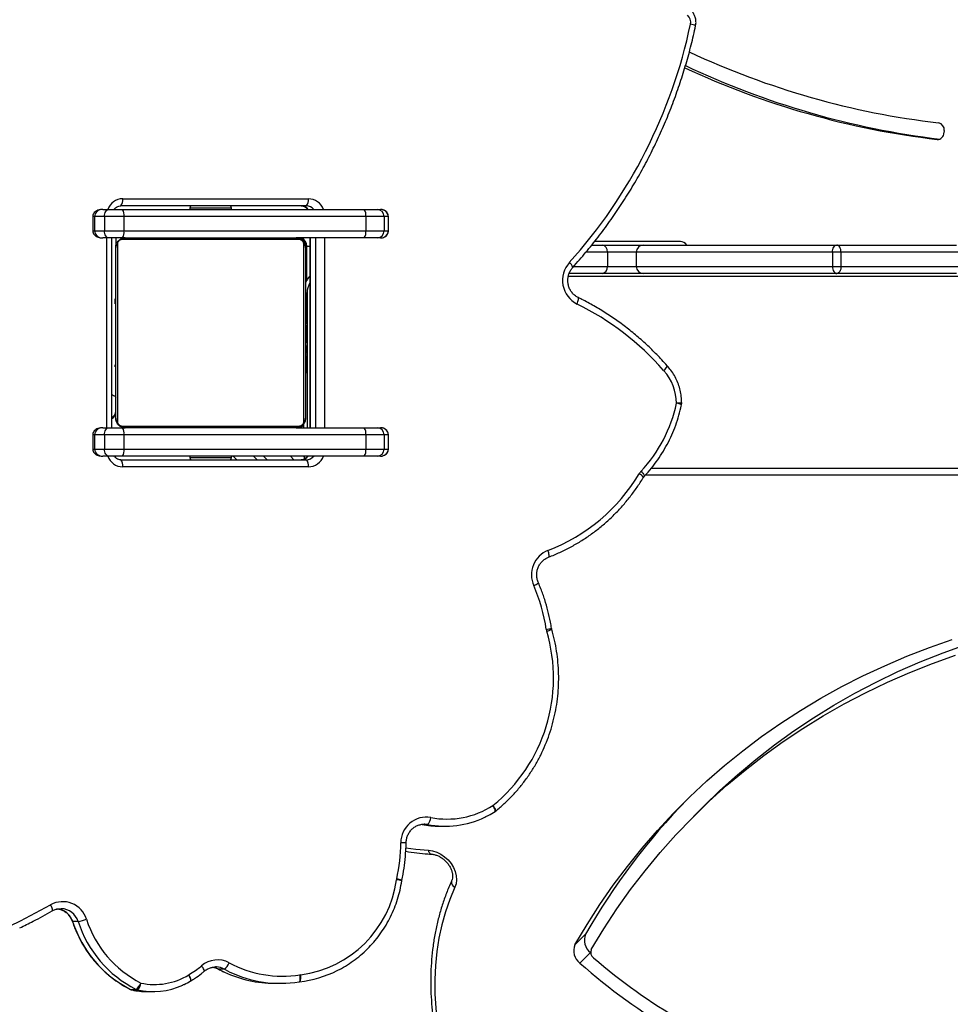
# Model space of a CAD drawing. Units: millimetres. Extents: x -4879 to 332719, y -3372 to 8303.
# Drawn here: x -147 to 245, y 4017 to 4432 of the extents above; entities that cross this region are included whole.
import ezdxf

# ---------------------------------------------------------------- set-up
doc = ezdxf.new("R2010")
doc.units = ezdxf.units.MM
doc.layers.add('Toestel 2D', color=7, linetype='Continuous', lineweight=20)

# ---------------------------------------------------------------- blocks, each defined once
blk = doc.blocks.new('3227')
at = {"color": 8, "linetype": 'Continuous', "lineweight": 25}
for p, q in [((1442.862, 882.021), (1442.914, 882.021)), ((1407.356, 878.769), (1407.279, 878.769)), ((1419.734, 878.769), (1419.73, 878.769)), ((1407.279, 878.169), (1407.356, 878.169)), ((1407.864, 869.869), (1407.864, 877.869)), ((1416.44, 877.869), (1416.44, 869.869)), ((1416.673, 869.869), (1416.673, 877.869)), ((1417.04, 877.869), (1417.04, 869.869)), ((1419.73, 878.169), (1419.734, 878.169)), ((1416.243, 877.569), (1416.289, 877.569)), ((1416.293, 877.519), (1416.429, 877.519)), ((1428.964, 877.269), (1428.07, 877.269)), ((1427.553, 876.669), (1428.964, 876.669)), ((1477.77, 876.249), (1427.318, 876.249)), ((1416.259, 875.549), (1416.306, 875.549)), ((1416.306, 875.549), (1416.306, 869.869)), ((1407.356, 869.569), (1407.279, 869.569)), ((1419.734, 869.569), (1419.73, 869.569)), ((1407.279, 868.969), (1407.356, 868.969)), ((1419.73, 868.969), (1419.734, 868.969)), ((1413.2, 868.669), (1413.35, 868.519)), ((1414.199, 868.519), (1414.049, 868.669)), ((1415.754, 868.519), (1415.604, 868.669)), ((1430.816, 868.169), (1476.911, 868.169)), ((1421.388, 853.143), (1421.274, 853.156)), ((1412.571, 847.048), (1412.579, 847.046)), ((1412.579, 847.046), (1412.825, 846.922)), ((1413.023, 846.939), (1412.812, 847.046)), ((1408.858, 846.193), (1408.866, 846.191))]:
    blk.add_line(p, q, dxfattribs=at)
at = {"color": 7, "linetype": 'Continuous', "lineweight": 25}
for p, q in [((1443.154, 882.391), (1443.146, 882.292)), ((1408.54, 879.519), (1416.364, 879.519)), ((1416.286, 879.219), (1408.462, 879.219)), ((1411.368, 879.119), (1411.368, 879.069)), ((1412.469, 879.119), (1411.368, 879.119)), ((1413.118, 879.119), (1412.469, 879.119)), ((1413.118, 879.069), (1413.118, 879.119)), ((1407.279, 878.769), (1407.279, 878.169)), ((1407.768, 878.769), (1407.356, 878.769)), ((1407.356, 878.769), (1407.356, 878.169)), ((1407.699, 879.069), (1407.953, 879.069)), ((1407.768, 878.769), (1407.768, 878.169)), ((1408.592, 878.769), (1407.768, 878.769)), ((1407.953, 879.069), (1408.53, 879.069)), ((1408.53, 879.069), (1418.718, 879.069)), ((1418.78, 878.769), (1408.592, 878.769)), ((1408.592, 878.769), (1408.592, 878.169)), ((1418.718, 879.069), (1419.259, 879.069)), ((1418.78, 878.769), (1418.78, 878.169)), ((1419.554, 878.769), (1418.78, 878.769)), ((1419.259, 879.069), (1419.405, 879.069)), ((1419.554, 878.769), (1419.554, 878.169)), ((1419.73, 878.769), (1419.554, 878.769)), ((1419.73, 878.769), (1419.73, 878.169)), ((1419.734, 878.169), (1419.734, 878.769)), ((1407.356, 878.169), (1407.768, 878.169)), ((1407.953, 877.869), (1407.699, 877.869)), ((1407.768, 878.169), (1408.592, 878.169)), ((1408.53, 877.869), (1407.953, 877.869)), ((1408.086, 869.869), (1408.086, 877.869)), ((1408.243, 877.869), (1408.243, 877.465)), ((1408.643, 877.869), (1408.53, 877.869)), ((1408.592, 878.169), (1418.78, 878.169)), ((1408.643, 877.869), (1415.843, 877.869)), ((1418.718, 877.869), (1415.843, 877.869)), ((1416.429, 877.869), (1416.429, 869.869)), ((1419.259, 877.869), (1418.718, 877.869)), ((1418.78, 878.169), (1419.554, 878.169)), ((1419.405, 877.869), (1419.259, 877.869)), ((1419.554, 878.169), (1419.73, 878.169)), ((1408.243, 870.269), (1408.243, 877.469)), ((1408.312, 877.593), (1408.312, 870.145)), ((1415.967, 877.8), (1408.518, 877.8)), ((1416.174, 870.145), (1416.174, 877.593)), ((1416.243, 877.469), (1416.243, 870.269)), ((1416.293, 876.075), (1416.293, 877.519)), ((1428.316, 877.569), (1428.738, 877.569)), ((1432.037, 877.719), (1428.424, 877.719)), ((1428.738, 877.569), (1430.478, 877.569)), ((1430.478, 877.569), (1438.629, 877.569)), ((1438.629, 877.569), (1443.67, 877.569)), ((1428.964, 877.269), (1428.964, 876.669)), ((1430.182, 877.269), (1428.964, 877.269)), ((1438.45, 877.269), (1430.182, 877.269)), ((1430.182, 877.269), (1430.182, 876.669)), ((1438.807, 877.269), (1438.45, 877.269)), ((1438.45, 877.269), (1438.45, 876.669)), ((1438.807, 877.269), (1438.807, 876.669)), ((1443.922, 877.269), (1438.807, 877.269)), ((1428.964, 876.669), (1430.182, 876.669)), ((1430.182, 876.669), (1438.45, 876.669)), ((1438.45, 876.669), (1438.807, 876.669)), ((1438.807, 876.669), (1443.922, 876.669)), ((1428.738, 876.369), (1427.362, 876.369)), ((1430.478, 876.369), (1428.738, 876.369)), ((1438.629, 876.369), (1430.478, 876.369)), ((1443.67, 876.369), (1438.629, 876.369)), ((1416.243, 876.07), (1416.286, 876.07)), ((1416.243, 876.069), (1416.285, 876.069)), ((1408.243, 875.597), (1408.219, 875.597)), ((1408.223, 875.573), (1408.243, 875.573)), ((1408.223, 875.452), (1408.243, 875.452)), ((1416.263, 875.596), (1416.243, 875.596)), ((1416.263, 875.574), (1416.243, 875.574)), ((1416.263, 875.461), (1416.243, 875.461)), ((1416.263, 875.408), (1416.243, 875.408)), ((1408.223, 875.295), (1408.243, 875.295)), ((1408.223, 875.196), (1408.223, 875.295)), ((1408.223, 875.196), (1408.243, 875.196)), ((1408.223, 875.09), (1408.223, 875.196)), ((1408.223, 875.09), (1408.243, 875.09)), ((1408.223, 874.939), (1408.243, 874.939)), ((1416.263, 875.246), (1416.243, 875.246)), ((1416.263, 875.245), (1416.243, 875.245)), ((1416.263, 875.085), (1416.243, 875.085)), ((1416.263, 875.004), (1416.243, 875.004)), ((1416.263, 875.309), (1416.263, 875.246)), ((1416.263, 875.246), (1416.263, 875.245)), ((1416.263, 875.245), (1416.263, 875.217)), ((1408.216, 874.804), (1408.243, 874.804)), ((1408.223, 874.826), (1408.243, 874.826)), ((1408.223, 874.786), (1408.243, 874.786)), ((1408.223, 874.729), (1408.243, 874.729)), ((1408.223, 874.569), (1408.243, 874.569)), ((1408.223, 874.568), (1408.223, 874.569)), ((1408.223, 874.568), (1408.243, 874.568)), ((1416.263, 874.708), (1416.243, 874.708)), ((1408.223, 874.406), (1408.243, 874.406)), ((1408.223, 874.322), (1408.243, 874.322)), ((1408.223, 874.321), (1408.243, 874.321)), ((1408.223, 874.32), (1408.243, 874.32)), ((1408.223, 874.297), (1408.243, 874.297)), ((1408.223, 874.152), (1408.243, 874.152)), ((1416.263, 874.276), (1416.243, 874.276)), ((1416.263, 874.257), (1416.243, 874.257)), ((1416.263, 874.197), (1416.243, 874.197)), ((1416.263, 874.257), (1416.263, 874.232)), ((1408.223, 874.033), (1408.243, 874.033)), ((1408.223, 873.837), (1408.243, 873.837)), ((1416.263, 873.901), (1416.243, 873.901)), ((1416.263, 873.705), (1416.243, 873.705)), ((1408.223, 873.541), (1408.243, 873.541)), ((1408.223, 873.481), (1408.243, 873.481)), ((1408.223, 873.463), (1408.243, 873.463)), ((1416.263, 873.586), (1416.243, 873.586)), ((1416.263, 873.441), (1416.243, 873.441)), ((1416.263, 873.418), (1416.243, 873.418)), ((1416.263, 873.418), (1416.243, 873.418)), ((1416.263, 873.417), (1416.243, 873.417)), ((1416.263, 873.332), (1416.243, 873.332)), ((1408.223, 873.03), (1408.243, 873.03)), ((1416.263, 873.171), (1416.243, 873.171)), ((1416.263, 873.169), (1416.243, 873.169)), ((1416.263, 873.01), (1416.243, 873.01)), ((1416.263, 872.952), (1416.243, 872.952)), ((1416.269, 872.934), (1416.243, 872.934)), ((1416.263, 872.912), (1416.243, 872.912)), ((1416.263, 873.171), (1416.263, 873.169)), ((1416.263, 872.99), (1416.263, 872.952)), ((1408.223, 872.735), (1408.243, 872.735)), ((1408.223, 872.653), (1408.243, 872.653)), ((1408.223, 872.493), (1408.223, 872.521)), ((1408.223, 872.493), (1408.243, 872.493)), ((1408.223, 872.492), (1408.223, 872.493)), ((1408.223, 872.492), (1408.243, 872.492)), ((1408.223, 872.429), (1408.223, 872.492)), ((1416.263, 872.8), (1416.243, 872.8)), ((1416.263, 872.648), (1416.243, 872.648)), ((1416.263, 872.542), (1416.243, 872.542)), ((1416.263, 872.443), (1416.243, 872.443)), ((1416.263, 872.787), (1416.263, 872.755)), ((1416.263, 872.648), (1416.263, 872.542)), ((1416.263, 872.542), (1416.263, 872.443)), ((1431.483, 872.477), (1431.478, 872.483)), ((1408.223, 872.331), (1408.243, 872.331)), ((1408.223, 872.278), (1408.243, 872.278)), ((1408.223, 872.164), (1408.243, 872.164)), ((1408.223, 872.142), (1408.243, 872.142)), ((1416.263, 872.286), (1416.243, 872.286)), ((1416.263, 872.165), (1416.243, 872.165)), ((1416.243, 872.141), (1416.266, 872.141)), ((1416.156, 870.021), (1416.156, 869.869)), ((1407.279, 869.569), (1407.279, 868.969)), ((1407.768, 869.569), (1407.356, 869.569)), ((1407.356, 869.569), (1407.356, 868.969)), ((1407.699, 869.869), (1407.953, 869.869)), ((1407.768, 869.569), (1407.768, 868.969)), ((1408.592, 869.569), (1407.768, 869.569)), ((1407.953, 869.869), (1408.53, 869.869)), ((1408.518, 869.938), (1415.967, 869.938)), ((1408.53, 869.869), (1408.643, 869.869)), ((1408.592, 869.569), (1408.592, 868.969)), ((1418.78, 869.569), (1408.592, 869.569)), ((1415.843, 869.869), (1408.643, 869.869)), ((1415.843, 869.869), (1418.718, 869.869)), ((1418.718, 869.869), (1419.259, 869.869)), ((1418.78, 869.569), (1418.78, 868.969)), ((1419.554, 869.569), (1418.78, 869.569)), ((1419.259, 869.869), (1419.405, 869.869)), ((1419.554, 869.569), (1419.554, 868.969)), ((1419.73, 869.569), (1419.554, 869.569)), ((1419.73, 869.569), (1419.73, 868.969)), ((1419.734, 868.969), (1419.734, 869.569)), ((1407.356, 868.969), (1407.768, 868.969)), ((1407.768, 868.969), (1408.592, 868.969)), ((1408.592, 868.969), (1418.78, 868.969)), ((1418.78, 868.969), (1419.554, 868.969)), ((1419.554, 868.969), (1419.73, 868.969)), ((1407.953, 868.669), (1407.699, 868.669)), ((1408.53, 868.669), (1407.953, 868.669)), ((1408.462, 868.519), (1416.286, 868.519)), ((1418.718, 868.669), (1408.53, 868.669)), ((1411.368, 868.669), (1411.368, 868.619)), ((1411.368, 868.619), (1412.469, 868.619)), ((1412.469, 868.619), (1413.118, 868.619)), ((1413.118, 868.619), (1413.118, 868.669)), ((1414.473, 868.669), (1414.623, 868.519)), ((1419.259, 868.669), (1418.718, 868.669)), ((1419.405, 868.669), (1419.259, 868.669)), ((1416.364, 868.219), (1408.54, 868.219)), ((1476.878, 867.869), (1430.56, 867.869)), ((1426.618, 861.372), (1426.609, 861.412)), ((1433.042, 853.93), (1432.595, 853.482)), ((1421.388, 853.143), (1421.155, 853.143)), ((1421.274, 853.156), (1421.244, 853.157)), ((1421.893, 853.071), (1422.126, 853.071)), ((1420.298, 850.769), (1420.302, 850.788)), ((1405.946, 849.594), (1405.929, 849.595)), ((1406.661, 849.053), (1406.428, 849.053)), ((1428.044, 848.519), (1427.597, 848.072)), ((1428.251, 847.75), (1427.803, 847.303)), ((1412.812, 847.046), (1412.579, 847.046)), ((1411.401, 846.551), (1411.406, 846.554)), ((1414.942, 846.448), (1415.175, 846.448)), ((1415.977, 846.513), (1415.981, 846.514)), ((1415.981, 846.514), (1415.993, 846.515)), ((1415.991, 846.515), (1415.994, 846.515)), ((1408.866, 846.191), (1409.099, 846.191)), ((1408.929, 846.168), (1408.933, 846.168)), ((1409.166, 846.168), (1408.933, 846.168)), ((1409.575, 846.098), (1409.808, 846.098))]:
    blk.add_line(p, q, dxfattribs=at)
at = {"color": 7, "linetype": 'Continuous', "lineweight": 25, "flags": 128}
for points in [[(1411.403, 879.219), (1411.396, 879.204), (1411.368, 879.119)], [(1413.118, 879.119), (1413.089, 879.204), (1413.083, 879.219)], [(1407.768, 878.769), (1407.772, 878.828), (1407.782, 878.884), (1407.799, 878.936), (1407.822, 878.981), (1407.85, 879.019), (1407.882, 879.046), (1407.917, 879.063), (1407.953, 879.069)], [(1407.953, 877.869), (1407.917, 877.875), (1407.882, 877.892), (1407.85, 877.92), (1407.822, 877.957), (1407.799, 878.002), (1407.782, 878.054), (1407.772, 878.111), (1407.768, 878.169)], [(1438.45, 877.269), (1438.453, 877.328), (1438.464, 877.384), (1438.48, 877.436), (1438.503, 877.481), (1438.53, 877.519), (1438.561, 877.546), (1438.594, 877.563), (1438.629, 877.569)], [(1438.807, 877.269), (1438.804, 877.328), (1438.794, 877.384), (1438.777, 877.436), (1438.755, 877.481), (1438.728, 877.519), (1438.697, 877.546), (1438.664, 877.563), (1438.629, 877.569)], [(1438.45, 876.669), (1438.453, 876.611), (1438.464, 876.554), (1438.48, 876.502), (1438.503, 876.457), (1438.53, 876.42), (1438.561, 876.392), (1438.594, 876.375), (1438.629, 876.369)], [(1438.807, 876.669), (1438.804, 876.611), (1438.794, 876.554), (1438.777, 876.502), (1438.755, 876.457), (1438.728, 876.42), (1438.697, 876.392), (1438.664, 876.375), (1438.629, 876.369)], [(1407.768, 869.569), (1407.772, 869.628), (1407.782, 869.684), (1407.799, 869.736), (1407.822, 869.781), (1407.85, 869.819), (1407.882, 869.846), (1407.917, 869.863), (1407.953, 869.869)], [(1415.943, 869.869), (1416.001, 869.875), (1416.044, 869.887)], [(1407.953, 868.669), (1407.917, 868.675), (1407.882, 868.692), (1407.85, 868.72), (1407.822, 868.757), (1407.799, 868.802), (1407.782, 868.854), (1407.772, 868.911), (1407.768, 868.969)], [(1411.368, 868.619), (1411.396, 868.534), (1411.403, 868.519)], [(1413.083, 868.519), (1413.089, 868.534), (1413.118, 868.619)], [(1427.597, 848.072), (1428.108, 848.929), (1428.646, 849.765), (1429.212, 850.579), (1429.805, 851.372), (1430.424, 852.142), (1431.069, 852.888), (1431.74, 853.611), (1432.436, 854.309), (1433.157, 854.982), (1433.901, 855.629), (1434.669, 856.251), (1435.46, 856.846), (1436.273, 857.414), (1437.107, 857.955), (1437.963, 858.468), (1438.838, 858.953), (1439.734, 859.409), (1440.649, 859.837), (1441.581, 860.236), (1442.532, 860.605), (1443.499, 860.944)], [(1433.042, 853.93), (1433.706, 854.573), (1434.447, 855.241), (1435.212, 855.883), (1436.002, 856.498), (1436.816, 857.085), (1437.651, 857.644), (1438.51, 858.174), (1439.389, 858.675), (1440.289, 859.146), (1441.209, 859.587), (1442.149, 859.999), (1443.107, 860.379), (1444.082, 860.729), (1445.075, 861.047), (1446.083, 861.335), (1447.108, 861.59), (1448.146, 861.814), (1449.198, 862.005), (1450.264, 862.165), (1451.012, 862.257)], [(1428.284, 847.879), (1428.808, 848.741), (1429.361, 849.581), (1429.943, 850.399), (1430.552, 851.193), (1431.189, 851.963), (1431.853, 852.709), (1432.543, 853.43), (1433.259, 854.125), (1434, 854.794), (1434.765, 855.436), (1435.555, 856.05), (1436.368, 856.637), (1437.204, 857.196), (1438.062, 857.726), (1438.942, 858.227), (1439.842, 858.698), (1440.762, 859.14), (1441.702, 859.551), (1442.659, 859.931), (1443.635, 860.281)], [(1421.422, 852.058), (1421.597, 852.034), (1421.772, 851.979), (1421.943, 851.894), (1422.104, 851.784), (1422.249, 851.651), (1422.373, 851.499), (1422.474, 851.334), (1422.547, 851.161), (1422.591, 850.985), (1422.603, 850.812), (1422.584, 850.647), (1422.534, 850.496)], [(1422.534, 850.496), (1422.321, 849.986), (1422.137, 849.458), (1421.984, 848.914), (1421.862, 848.356), (1421.772, 847.784), (1421.713, 847.201), (1421.685, 846.608), (1421.69, 846.006), (1421.727, 845.397), (1421.795, 844.783)], [(1412.492, 847.136), (1412.488, 847.136), (1412.455, 847.137)]]:
    blk.add_lwpolyline(points, dxfattribs=at)
at = {"color": 8, "linetype": 'Continuous', "lineweight": 25, "flags": 128}
for points in [[(1427.682, 875.083), (1427.705, 875.135), (1427.724, 875.186), (1427.738, 875.233), (1427.747, 875.274), (1427.751, 875.308), (1427.749, 875.333), (1427.741, 875.349), (1427.737, 875.352)], [(1431.341, 872.273), (1431.38, 872.313), (1431.415, 872.352), (1431.444, 872.388), (1431.466, 872.42), (1431.48, 872.445), (1431.486, 872.465), (1431.483, 872.476), (1431.483, 872.477)], [(1408.086, 871.254), (1408.109, 871.248), (1408.155, 871.232), (1408.192, 871.213), (1408.22, 871.19), (1408.237, 871.166), (1408.243, 871.141)], [(1413.15, 868.669), (1413.134, 868.653), (1413.118, 868.636)], [(1430.38, 868.032), (1430.419, 867.991), (1430.453, 867.952), (1430.482, 867.915), (1430.504, 867.883), (1430.518, 867.857), (1430.523, 867.838), (1430.521, 867.826), (1430.521, 867.826)], [(1426.488, 864.415), (1426.495, 864.419), (1426.504, 864.435), (1426.508, 864.461), (1426.507, 864.496), (1426.502, 864.539), (1426.491, 864.588), (1426.477, 864.641), (1426.459, 864.695)], [(1424.227, 853.69), (1424.229, 853.692), (1424.235, 853.707), (1424.235, 853.73), (1424.227, 853.762), (1424.214, 853.801), (1424.195, 853.845), (1424.171, 853.893), (1424.142, 853.942)], [(1424.252, 853.708), (1424.254, 853.71), (1424.258, 853.723), (1424.255, 853.745), (1424.245, 853.775), (1424.228, 853.811), (1424.204, 853.852), (1424.176, 853.896), (1424.142, 853.942)], [(1420.474, 852.161), (1420.888, 852.103), (1421.422, 852.058)], [(1421.54, 851.893), (1421.526, 851.895), (1421.499, 851.908), (1421.474, 851.932), (1421.452, 851.966), (1421.435, 852.009), (1421.422, 852.058)], [(1405.568, 849.499), (1405.572, 849.502), (1405.579, 849.517), (1405.579, 849.541), (1405.574, 849.574), (1405.562, 849.614), (1405.546, 849.66), (1405.524, 849.709), (1405.498, 849.76)], [(1406.417, 849.056), (1406.418, 849.054), (1406.428, 849.053)], [(1411.975, 846.958), (1411.976, 846.959), (1411.981, 846.972), (1411.977, 846.994), (1411.966, 847.023), (1411.948, 847.058), (1411.923, 847.098), (1411.893, 847.141), (1411.859, 847.187)], [(1411.4, 846.551), (1411.404, 846.554), (1411.41, 846.568), (1411.409, 846.592), (1411.403, 846.624), (1411.39, 846.663), (1411.372, 846.708), (1411.348, 846.756), (1411.321, 846.806)], [(1411.406, 846.554), (1411.41, 846.557), (1411.416, 846.572), (1411.416, 846.596), (1411.41, 846.629), (1411.398, 846.668), (1411.381, 846.713), (1411.359, 846.762), (1411.332, 846.813)], [(1415.981, 846.514), (1415.992, 846.519), (1416.004, 846.536), (1416.013, 846.563), (1416.019, 846.6), (1416.022, 846.645), (1416.021, 846.696), (1416.017, 846.752), (1416.01, 846.81)], [(1415.994, 846.515), (1416.006, 846.521), (1416.018, 846.538), (1416.029, 846.565), (1416.037, 846.603), (1416.042, 846.648), (1416.043, 846.699), (1416.042, 846.755), (1416.037, 846.813)]]:
    blk.add_lwpolyline(points, dxfattribs=at)
at = {"color": 7, "linetype": 'Continuous', "lineweight": 25}
for centre, radius, start, end in [((1432.067, 886.96), 0.408, 347.7535, 47.9965), ((1411.173, 891.376), 21.763, 318.0517, 348.0587), ((1446.951, 916.841), 34.36, 244.9734, 263.2664), ((1446.95, 916.668), 34.887, 245.0343, 263.2708), ((1447.18, 916.69), 34.91, 244.682, 263.0725), ((1442.866, 882.432), 0.291, 351.9867, 78.9351), ((1442.873, 882.294), 0.273, 267.5413, 359.5033), ((1408.192, 879.449), 0.355, 319.6124, 11.3657), ((1416.016, 879.449), 0.355, 319.6124, 11.3657), ((1408.184, 878.841), 0.414, 350.0119, 33.4779), ((1418.372, 878.841), 0.414, 350.0151, 33.4747), ((1419.256, 878.772), 0.297, 359.4743, 89.4653), ((1408.647, 877.715), 0.154, 91.6166, 146.4903), ((1408.184, 878.097), 0.414, 326.524, 9.9871), ((1415.838, 877.715), 0.154, 33.5088, 88.382), ((1415.943, 877.569), 0.3, 0, 90), ((1415.893, 877.519), 0.4, 0, 61.045), ((1418.372, 878.097), 0.414, 326.5272, 9.9838), ((1419.256, 878.166), 0.297, 270.5371, 0.5257), ((1408.397, 877.465), 0.154, 123.5014, 178.3852), ((1416.089, 877.465), 0.154, 1.6135, 56.4957), ((1428.695, 877.302), 0.271, 353.131, 80.8764), ((1430.48, 877.271), 0.298, 90.3938, 180.3924), ((1432.028, 877.384), 0.335, 33.4823, 88.4827), ((1428.19, 876.079), 1.118, 137.9105, 243.0146), ((1428.695, 876.637), 0.271, 279.1259, 6.8666), ((1430.48, 876.667), 0.298, 179.6099, 269.6039), ((1422.535, 864.595), 11.683, 41.1645, 63.8577), ((1431.771, 872.671), 0.586, 221.2027, 222.7589), ((1429.856, 870.909), 2.016, 359.696, 42.5631), ((1426.04, 872.112), 5.957, 316.7712, 348.2483), ((1431.794, 870.899), 0.3, 348.1366, 359.8471), ((1407.943, 870.569), 0.3, 298.5752, 0), ((1407.943, 870.519), 0.3, 298.5752, 0), ((1408.397, 870.273), 0.154, 181.6155, 236.4932), ((1415.792, 870.319), 0.5, 295.9201, 316.7085), ((1416.089, 870.273), 0.154, 303.5097, 358.3857), ((1408.647, 870.023), 0.154, 213.5038, 268.3809), ((1408.184, 869.641), 0.414, 350.0108, 33.4791), ((1415.838, 870.023), 0.154, 271.6205, 326.4971), ((1418.372, 869.641), 0.414, 350.014, 33.4759), ((1419.256, 869.572), 0.297, 359.473, 89.4666), ((1408.184, 868.897), 0.414, 326.524, 9.9871), ((1418.372, 868.897), 0.414, 326.5272, 9.9838), ((1419.256, 868.966), 0.297, 270.5371, 0.5257), ((1408.192, 868.289), 0.355, 348.6313, 40.3906), ((1416.016, 868.289), 0.355, 348.6313, 40.3906), ((1423.685, 871.893), 7.714, 291.078, 329.0877), ((1430.814, 867.622), 0.597, 136.6522, 148.9092), ((1426.872, 863.664), 1.111, 111.8339, 203.9824), ((1418.963, 860.222), 7.514, 8.7584, 23.4461), ((1419.756, 859.317), 6.937, 309.218, 16.5064), ((1427, 861.461), 0.617, 188.7683, 196.282), ((1452.453, 834.579), 28.109, 135.7329, 150.2691), ((1422.203, 856.953), 3.581, 258.9872, 302.7878), ((1421.332, 852.381), 1.073, 79.9584, 180.3683), ((1422.126, 856.923), 3.852, 258.949, 295.6851), ((1421.109, 853.444), 0.41, 312.8079, 359.121), ((1424.065, 853.942), 0.3, 302.6486, 308.7304), ((1421.895, 856.936), 3.865, 258.9554, 269.9654), ((1412.422, 852.496), 7.839, 347.887, 359.1118), ((1420.685, 850.722), 0.613, 167.863, 171.4526), ((1415.444, 851.455), 4.68, 277.2852, 352.1177), ((1392.002, 873.599), 27.394, 267.6283, 299.5163), ((1406.007, 848.839), 1.052, 17.1464, 118.9119), ((1411.1, 850.565), 4.911, 197.933, 242.9455), ((1406.361, 850.83), 1.803, 279.5683, 291.1894), ((1411.336, 850.568), 4.915, 197.9552, 242.9234), ((1411.402, 850.57), 4.614, 197.9328, 242.9455), ((1428.638, 848.267), 0.646, 156.9639, 233.0924), ((1428.191, 847.819), 0.646, 156.9641, 233.0921), ((1428.558, 847.761), 0.299, 156.6493, 233.8656), ((1409.48, 849.983), 3.671, 300.3045, 310.3863), ((1412.532, 846.402), 1.034, 61.6656, 130.655), ((1412.523, 847.493), 0.532, 302.9121, 340.1612), ((1415.253, 851.436), 4.687, 241.5981, 279.2895), ((1444.369, 865.973), 24.96, 228.4188, 251.1647), ((1444.145, 865.743), 24.096, 229.1399, 250.7648), ((1409.886, 849.122), 2.724, 257.6563, 301.7761), ((1411.606, 846.344), 0.543, 120.2423, 121.6766), ((1414.945, 851.42), 4.972, 244.7678, 269.9711), ((1415.175, 851.413), 4.965, 244.3128, 279.2966), ((1415.45, 851.249), 4.765, 276.5268, 296.4976), ((1416.099, 846.263), 0.554, 96.4739, 99.3438), ((1408.811, 846.623), 0.519, 303.7721, 341.8626), ((1408.886, 846.478), 0.418, 312.0291, 357.6638), ((1409.809, 849.096), 2.998, 257.6226, 294.8635), ((1408.993, 846.461), 0.3, 243.2322, 257.6074), ((1408.994, 846.444), 0.283, 243.2005, 257.5858), ((1409.575, 849.089), 2.991, 257.5983, 270.0015), ((1409.227, 846.444), 0.283, 243.199, 257.5905)]:
    blk.add_arc(centre, radius, start, end, dxfattribs=at)
at = {"color": 8, "linetype": 'Continuous', "lineweight": 25}
for centre, radius, start, end in [((1432.372, 886.146), 0.733, 65.0101, 82.6439), ((1408.546, 878.842), 0.677, 90.5493, 160.3925), ((1416.355, 878.838), 0.681, 19.8074, 89.2502), ((1416.051, 878.837), 0.383, 37.4328, 89.6819), ((1416.284, 878.837), 0.382, 37.3852, 89.7295), ((1427.193, 876.555), 0.321, 13.1008, 58.5864), ((1417.074, 875.555), 0.768, 147.0946, 180.426), ((1431.167, 872.561), 0.321, 300.5736, 345.8249), ((1431.778, 870.161), 0.744, 65.3797, 82.7454), ((1431.774, 812.787), 58.112, 89.68458, 89.90381), ((1408.549, 868.9), 0.681, 199.8132, 269.245), ((1416.051, 868.901), 0.382, 270.2746, 322.9817), ((1416.284, 868.902), 0.383, 270.3217, 322.5635), ((1416.357, 868.896), 0.677, 270.5517, 340.3907), ((1430.17, 867.596), 0.359, 29.8963, 68.3802), ((1425.662, 863.757), 0.579, 289.6515, 312.654), ((1426.217, 862.739), 1.383, 277.1747, 286.4481), ((1426.226, 862.046), 0.78, 283.4464, 300.1441), ((1420.09, 838.981), 13.394, 88.3233, 89.2745), ((1419.91, 849.849), 1.018, 67.3873, 80.0613), ((1419.907, 849.41), 1.414, 73.9421, 83.009), ((1422.634, 850.717), 0.242, 171.3491, 245.6426), ((1405.687, 848.818), 0.777, 17.5522, 84.0373), ((1405.921, 848.819), 0.776, 17.5169, 88.1539), ((1412.221, 846.383), 0.754, 61.6435, 81.3239), ((1412.454, 846.384), 0.753, 61.6337, 87.1204)]:
    blk.add_arc(centre, radius, start, end, dxfattribs=at)
at = {"color": 7, "linetype": 'Continuous', "lineweight": 25}
for centre, major_axis, ratio, start_param, end_param in [((1407.699, 878.769), (0.343, 0), 0.875276, 1.570796, 3.141593), ((1419.405, 878.769), (0.325, 0), 0.923009, 1.02821, 1.570796), ((1407.699, 878.169), (0.343, 0), 0.875276, 3.141593, 4.712389), ((1419.405, 878.169), (0.325, 0), 0.923009, 4.712389, 6.283185), ((1407.699, 869.569), (0.343, 0), 0.875276, 1.570796, 3.141593), ((1419.405, 869.569), (0.325, 0), 0.923009, 1.02821, 1.570796), ((1407.699, 868.969), (0.343, 0), 0.875276, 3.141593, 4.712389), ((1419.405, 868.969), (0.325, 0), 0.923009, 4.712389, 6.283185)]:
    blk.add_ellipse(centre, major_axis=major_axis, ratio=ratio, start_param=start_param, end_param=end_param, dxfattribs=at)
at = {"color": 8, "linetype": 'Continuous', "lineweight": 25}
for centre in [(1419.405, 878.769), (1419.405, 869.569)]:
    blk.add_ellipse(centre, major_axis=(0.325, 0), ratio=0.923009, start_param=0, end_param=1.02821, dxfattribs=at)
at = {"color": 7, "linetype": 'Continuous', "lineweight": 25}
for points, knots in [([(1432.682, 886.81), (1432.687, 886.844), (1432.701, 886.926), (1432.695, 887.06), (1432.659, 887.206), (1432.593, 887.341), (1432.521, 887.432), (1432.473, 887.477), (1432.462, 887.487)], [0, 0, 0, 0, 0.135229, 0.33509, 0.535504, 0.736092, 0.936561, 1, 1, 1, 1]), ([(1427.505, 876.627), (1427.601, 876.735), (1427.878, 877.046), (1428.32, 877.577), (1428.821, 878.225), (1429.297, 878.893), (1429.749, 879.579), (1430.175, 880.282), (1430.575, 881.002), (1430.948, 881.737), (1431.293, 882.486), (1431.611, 883.248), (1431.901, 884.023), (1432.162, 884.808), (1432.394, 885.603), (1432.564, 886.271), (1432.652, 886.676), (1432.682, 886.81)], [0, 0, 0, 0, 0.037759, 0.10903, 0.180306, 0.251583, 0.322862, 0.394143, 0.465425, 0.536709, 0.607994, 0.67928, 0.750568, 0.821857, 0.893147, 0.964438, 1, 1, 1, 1]), ([(1408.169, 879.069), (1408.192, 879.095), (1408.238, 879.148), (1408.329, 879.198), (1408.407, 879.218), (1408.452, 879.219), (1408.462, 879.219)], [0, 0, 0, 0, 0.287559, 0.593308, 0.904735, 1, 1, 1, 1]), ([(1416.053, 879.219), (1416.067, 879.219), (1416.115, 879.217), (1416.197, 879.193), (1416.285, 879.143), (1416.326, 879.091), (1416.343, 879.069)], [0, 0, 0, 0, 0.1234, 0.443367, 0.761778, 1, 1, 1, 1]), ([(1407.699, 879.069), (1407.669, 879.068), (1407.599, 879.065), (1407.499, 879.041), (1407.407, 878.997), (1407.339, 878.939), (1407.294, 878.866), (1407.28, 878.807), (1407.279, 878.774), (1407.279, 878.769)], [0, 0, 0, 0, 0.159721, 0.367578, 0.537063, 0.686013, 0.82993, 0.974984, 1, 1, 1, 1]), ([(1419.566, 879.03), (1419.564, 879.031), (1419.536, 879.051), (1419.48, 879.064), (1419.428, 879.068), (1419.405, 879.069)], [0, 0, 0, 0, 0.042955, 0.594855, 1, 1, 1, 1]), ([(1419.734, 878.769), (1419.732, 878.792), (1419.728, 878.846), (1419.693, 878.922), (1419.637, 878.989), (1419.59, 879.017), (1419.566, 879.03)], [0, 0, 0, 0, 0.209275, 0.476918, 0.744104, 1, 1, 1, 1]), ([(1407.279, 878.169), (1407.283, 878.139), (1407.289, 878.082), (1407.332, 878.01), (1407.389, 877.955), (1407.464, 877.912), (1407.568, 877.877), (1407.65, 877.872), (1407.699, 877.869)], [0, 0, 0, 0, 0.15792, 0.293626, 0.42669, 0.571277, 0.742951, 1, 1, 1, 1]), ([(1408.243, 877.469), (1408.244, 877.496), (1408.247, 877.553), (1408.275, 877.633), (1408.314, 877.7), (1408.354, 877.748), (1408.401, 877.79), (1408.456, 877.825), (1408.54, 877.861), (1408.601, 877.866), (1408.643, 877.869)], [0, 0, 0, 0, 0.1430855, 0.299533, 0.4053835, 0.4896516, 0.5746221, 0.6831327, 0.7804005, 1, 1, 1, 1]), ([(1415.843, 877.869), (1415.87, 877.868), (1415.926, 877.864), (1416.007, 877.837), (1416.073, 877.798), (1416.121, 877.758), (1416.164, 877.711), (1416.199, 877.655), (1416.234, 877.572), (1416.239, 877.511), (1416.243, 877.469)], [0, 0, 0, 0, 0.143093, 0.299542, 0.405385, 0.489666, 0.574618, 0.683129, 0.780416, 1, 1, 1, 1]), ([(1419.405, 877.869), (1419.433, 877.871), (1419.492, 877.875), (1419.576, 877.907), (1419.65, 877.962), (1419.704, 878.034), (1419.731, 878.107), (1419.733, 878.152), (1419.734, 878.169)], [0, 0, 0, 0, 0.178134, 0.377543, 0.560759, 0.734206, 0.903266, 1, 1, 1, 1]), ([(1408.518, 877.8), (1408.498, 877.799), (1408.469, 877.797), (1408.424, 877.778), (1408.395, 877.76), (1408.369, 877.737), (1408.347, 877.711), (1408.327, 877.676), (1408.314, 877.634), (1408.312, 877.607), (1408.312, 877.593)], [0, 0, 0, 0, 0.245003, 0.340948, 0.43765, 0.508585, 0.579556, 0.675626, 0.836584, 1, 1, 1, 1]), ([(1416.174, 877.593), (1416.172, 877.614), (1416.17, 877.643), (1416.152, 877.688), (1416.134, 877.717), (1416.111, 877.743), (1416.085, 877.764), (1416.049, 877.785), (1416.008, 877.798), (1415.98, 877.799), (1415.967, 877.8)], [0, 0, 0, 0, 0.244994, 0.340939, 0.437647, 0.508592, 0.579542, 0.675618, 0.836594, 1, 1, 1, 1]), ([(1427.737, 875.352), (1427.716, 875.363), (1427.651, 875.397), (1427.551, 875.474), (1427.447, 875.59), (1427.368, 875.727), (1427.315, 875.877), (1427.292, 876.034), (1427.299, 876.193), (1427.336, 876.347), (1427.399, 876.488), (1427.462, 876.578), (1427.5, 876.621), (1427.505, 876.627)], [0, 0, 0, 0, 0.047104, 0.15291, 0.25846, 0.363459, 0.467991, 0.572177, 0.676139, 0.780023, 0.883929, 0.983098, 1, 1, 1, 1]), ([(1416.429, 876.261), (1416.419, 876.251), (1416.368, 876.202), (1416.302, 876.104), (1416.261, 876.01), (1416.243, 875.969)], [0, 0, 0, 0, 0.1280707, 0.6174573, 1, 1, 1, 1]), ([(1416.263, 875.574), (1416.263, 875.567), (1416.263, 875.552), (1416.263, 875.513), (1416.263, 875.481), (1416.263, 875.461)], [0, 0, 0, 0, 0.267114, 0.539985, 1, 1, 1, 1]), ([(1416.263, 875.461), (1416.263, 875.445), (1416.263, 875.416), (1416.263, 875.377), (1416.263, 875.336), (1416.263, 875.32), (1416.263, 875.309)], [0, 0, 0, 0, 0.218806, 0.403993, 0.577811, 1, 1, 1, 1]), ([(1416.263, 875.408), (1416.263, 875.405), (1416.263, 875.398), (1416.263, 875.355), (1416.263, 875.303), (1416.263, 875.265), (1416.263, 875.246)], [0, 0, 0, 0, 0.283744, 0.558152, 0.775313, 1, 1, 1, 1]), ([(1431.478, 872.483), (1431.405, 872.564), (1431.196, 872.799), (1430.833, 873.17), (1430.384, 873.588), (1429.914, 873.981), (1429.426, 874.35), (1428.92, 874.692), (1428.408, 875.002), (1428.01, 875.217), (1427.787, 875.327), (1427.737, 875.352)], [0, 0, 0, 0, 0.068635, 0.19753, 0.326432, 0.455325, 0.584208, 0.713086, 0.841954, 0.964028, 1, 1, 1, 1]), ([(1416.263, 875.245), (1416.263, 875.221), (1416.263, 875.174), (1416.263, 875.122), (1416.263, 875.091), (1416.263, 875.087), (1416.263, 875.085)], [0, 0, 0, 0, 0.282188, 0.556264, 0.774036, 1, 1, 1, 1]), ([(1416.263, 875.108), (1416.263, 875.099), (1416.263, 875.082), (1416.263, 875.047), (1416.263, 875), (1416.263, 874.967), (1416.263, 874.949)], [0, 0, 0, 0, 0.297653, 0.560175, 0.762661, 1, 1, 1, 1]), ([(1416.263, 875.004), (1416.263, 875.003), (1416.263, 875.001), (1416.263, 874.984), (1416.263, 874.957), (1416.263, 874.908), (1416.263, 874.823), (1416.263, 874.749), (1416.263, 874.708)], [0, 0, 0, 0, 0.103871, 0.205473, 0.310855, 0.424304, 0.68511, 1, 1, 1, 1]), ([(1416.263, 874.708), (1416.263, 874.642), (1416.263, 874.515), (1416.263, 874.37), (1416.263, 874.289), (1416.263, 874.28), (1416.263, 874.276)], [0, 0, 0, 0, 0.295632, 0.563113, 0.773432, 1, 1, 1, 1]), ([(1416.263, 874.197), (1416.263, 874.195), (1416.263, 874.191), (1416.263, 874.157), (1416.263, 874.099), (1416.263, 874.011), (1416.263, 873.939), (1416.263, 873.901)], [0, 0, 0, 0, 0.216383, 0.406587, 0.580206, 0.780809, 1, 1, 1, 1]), ([(1416.263, 873.901), (1416.263, 873.859), (1416.263, 873.786), (1416.263, 873.729), (1416.263, 873.705)], [0, 0, 0, 0, 0.583283, 1, 1, 1, 1]), ([(1416.263, 873.705), (1416.263, 873.697), (1416.263, 873.681), (1416.263, 873.64), (1416.263, 873.607), (1416.263, 873.586)], [0, 0, 0, 0, 0.271375, 0.546027, 1, 1, 1, 1]), ([(1416.263, 873.586), (1416.263, 873.564), (1416.263, 873.521), (1416.263, 873.473), (1416.263, 873.446), (1416.263, 873.443), (1416.263, 873.441)], [0, 0, 0, 0, 0.288452, 0.554094, 0.76757, 1, 1, 1, 1]), ([(1416.263, 873.418), (1416.263, 873.418), (1416.263, 873.418), (1416.263, 873.418), (1416.263, 873.418)], [0, 0, 0, 0, 0.607592, 1, 1, 1, 1]), ([(1416.263, 873.332), (1416.263, 873.329), (1416.263, 873.323), (1416.263, 873.28), (1416.263, 873.227), (1416.263, 873.19), (1416.263, 873.171)], [0, 0, 0, 0, 0.283737, 0.558148, 0.775311, 1, 1, 1, 1]), ([(1416.263, 873.169), (1416.263, 873.146), (1416.263, 873.099), (1416.263, 873.047), (1416.263, 873.015), (1416.263, 873.011), (1416.263, 873.01)], [0, 0, 0, 0, 0.282177, 0.556281, 0.774044, 1, 1, 1, 1]), ([(1416.263, 872.912), (1416.263, 872.905), (1416.263, 872.89), (1416.263, 872.851), (1416.263, 872.82), (1416.263, 872.8)], [0, 0, 0, 0, 0.267165, 0.540151, 1, 1, 1, 1]), ([(1416.263, 872.8), (1416.263, 872.78), (1416.263, 872.741), (1416.263, 872.695), (1416.263, 872.665), (1416.263, 872.654), (1416.263, 872.648)], [0, 0, 0, 0, 0.272033, 0.521884, 0.739618, 1, 1, 1, 1]), ([(1416.263, 872.443), (1416.263, 872.437), (1416.263, 872.424), (1416.263, 872.395), (1416.263, 872.36), (1416.263, 872.325), (1416.263, 872.3), (1416.263, 872.286)], [0, 0, 0, 0, 0.267052, 0.528313, 0.668723, 0.821873, 1, 1, 1, 1]), ([(1432.094, 870.898), (1432.093, 870.948), (1432.091, 871.088), (1432.063, 871.316), (1432.001, 871.578), (1431.909, 871.83), (1431.789, 872.069), (1431.648, 872.287), (1431.536, 872.415), (1431.483, 872.477)], [0, 0, 0, 0, 0.086495, 0.240927, 0.395423, 0.54991, 0.704354, 0.85874, 1, 1, 1, 1]), ([(1416.263, 872.286), (1416.263, 872.273), (1416.263, 872.246), (1416.263, 872.201), (1416.263, 872.178), (1416.263, 872.165)], [0, 0, 0, 0, 0.302354, 0.583846, 1, 1, 1, 1]), ([(1430.52, 867.826), (1430.574, 867.883), (1430.725, 868.048), (1430.958, 868.335), (1431.209, 868.693), (1431.435, 869.069), (1431.635, 869.461), (1431.807, 869.867), (1431.95, 870.284), (1432.038, 870.61), (1432.079, 870.795), (1432.088, 870.837)], [0, 0, 0, 0, 0.068803, 0.196471, 0.32417, 0.451891, 0.579632, 0.707389, 0.835161, 0.962947, 1, 1, 1, 1]), ([(1408.643, 869.869), (1408.616, 869.871), (1408.559, 869.874), (1408.478, 869.901), (1408.412, 869.94), (1408.364, 869.98), (1408.321, 870.028), (1408.287, 870.083), (1408.251, 870.167), (1408.246, 870.227), (1408.243, 870.269)], [0, 0, 0, 0, 0.143099, 0.29955, 0.405383, 0.489656, 0.574626, 0.683136, 0.780403, 1, 1, 1, 1]), ([(1408.312, 870.145), (1408.313, 870.124), (1408.315, 870.095), (1408.333, 870.05), (1408.352, 870.021), (1408.374, 869.995), (1408.4, 869.974), (1408.436, 869.953), (1408.478, 869.94), (1408.505, 869.939), (1408.518, 869.938)], [0, 0, 0, 0, 0.244998, 0.340929, 0.437655, 0.50858, 0.579543, 0.675611, 0.83659, 1, 1, 1, 1]), ([(1416.243, 870.269), (1416.241, 870.242), (1416.238, 870.186), (1416.211, 870.105), (1416.172, 870.039), (1416.131, 869.99), (1416.084, 869.948), (1416.029, 869.913), (1415.945, 869.877), (1415.885, 869.873), (1415.843, 869.869)], [0, 0, 0, 0, 0.143099, 0.299545, 0.405376, 0.489662, 0.574626, 0.683135, 0.78041, 1, 1, 1, 1]), ([(1415.967, 869.938), (1415.988, 869.94), (1416.017, 869.941), (1416.061, 869.96), (1416.091, 869.978), (1416.116, 870.001), (1416.138, 870.027), (1416.158, 870.063), (1416.172, 870.104), (1416.173, 870.131), (1416.174, 870.145)], [0, 0, 0, 0, 0.245005, 0.340941, 0.437658, 0.508585, 0.579547, 0.675618, 0.8366, 1, 1, 1, 1]), ([(1407.699, 869.869), (1407.669, 869.868), (1407.599, 869.865), (1407.499, 869.841), (1407.407, 869.797), (1407.339, 869.739), (1407.294, 869.666), (1407.28, 869.607), (1407.279, 869.574), (1407.279, 869.569)], [0, 0, 0, 0, 0.159721, 0.367578, 0.537063, 0.686013, 0.82993, 0.974984, 1, 1, 1, 1]), ([(1419.566, 869.83), (1419.564, 869.831), (1419.536, 869.851), (1419.48, 869.864), (1419.428, 869.868), (1419.405, 869.869)], [0, 0, 0, 0, 0.042955, 0.594855, 1, 1, 1, 1]), ([(1419.734, 869.569), (1419.732, 869.592), (1419.728, 869.646), (1419.693, 869.722), (1419.637, 869.789), (1419.59, 869.817), (1419.566, 869.83)], [0, 0, 0, 0, 0.209273, 0.476948, 0.744106, 1, 1, 1, 1]), ([(1407.279, 868.969), (1407.283, 868.939), (1407.289, 868.882), (1407.332, 868.81), (1407.389, 868.755), (1407.464, 868.712), (1407.568, 868.677), (1407.65, 868.672), (1407.699, 868.669)], [0, 0, 0, 0, 0.157921, 0.293628, 0.426691, 0.571269, 0.74295, 1, 1, 1, 1]), ([(1419.405, 868.669), (1419.433, 868.671), (1419.492, 868.675), (1419.576, 868.707), (1419.65, 868.762), (1419.704, 868.834), (1419.731, 868.907), (1419.733, 868.952), (1419.734, 868.969)], [0, 0, 0, 0, 0.178135, 0.377545, 0.560775, 0.734205, 0.903266, 1, 1, 1, 1]), ([(1408.462, 868.519), (1408.449, 868.52), (1408.4, 868.521), (1408.318, 868.545), (1408.231, 868.596), (1408.19, 868.647), (1408.172, 868.669)], [0, 0, 0, 0, 0.1234153, 0.443384, 0.7617997, 1, 1, 1, 1]), ([(1416.351, 868.675), (1416.35, 868.674), (1416.333, 868.642), (1416.276, 868.593), (1416.187, 868.54), (1416.109, 868.521), (1416.064, 868.519), (1416.053, 868.519)], [0, 0, 0, 0, 0.008047, 0.303053, 0.602169, 0.906853, 1, 1, 1, 1]), ([(1416.178, 868.669), (1416.182, 868.641), (1416.186, 868.602), (1416.2, 868.566), (1416.204, 868.555)], [0, 0, 0, 0, 0.718682, 1, 1, 1, 1]), ([(1426.488, 864.415), (1426.571, 864.448), (1426.807, 864.54), (1427.187, 864.716), (1427.625, 864.951), (1428.047, 865.214), (1428.454, 865.503), (1428.841, 865.818), (1429.21, 866.157), (1429.557, 866.519), (1429.882, 866.903), (1430.178, 867.299), (1430.372, 867.595), (1430.469, 867.753), (1430.482, 867.775)], [0, 0, 0, 0, 0.0504007, 0.1443577, 0.2383309, 0.3323118, 0.4263023, 0.5203018, 0.6143135, 0.7083361, 0.8023699, 0.8964128, 0.9855376, 1, 1, 1, 1]), ([(1430.482, 867.775), (1430.489, 867.785), (1430.5, 867.803), (1430.514, 867.819), (1430.52, 867.826)], [0, 0, 0, 0, 0.555884, 1, 1, 1, 1]), ([(1426.055, 863.332), (1426.046, 863.354), (1426.017, 863.424), (1425.989, 863.551), (1425.982, 863.71), (1426.006, 863.867), (1426.058, 864.015), (1426.138, 864.15), (1426.24, 864.266), (1426.358, 864.357), (1426.446, 864.396), (1426.488, 864.415)], [0, 0, 0, 0, 0.054285, 0.173655, 0.29297, 0.412129, 0.531252, 0.650515, 0.770092, 0.890161, 1, 1, 1, 1]), ([(1426.609, 861.412), (1426.594, 861.499), (1426.554, 861.747), (1426.463, 862.151), (1426.328, 862.622), (1426.188, 863.015), (1426.09, 863.248), (1426.055, 863.332)], [0, 0, 0, 0, 0.1309271, 0.3753252, 0.6197456, 0.8641559, 1, 1, 1, 1]), ([(1424.252, 853.708), (1424.317, 853.761), (1424.501, 853.912), (1424.789, 854.18), (1425.11, 854.518), (1425.409, 854.878), (1425.683, 855.258), (1425.933, 855.656), (1426.156, 856.07), (1426.352, 856.499), (1426.52, 856.94), (1426.659, 857.392), (1426.768, 857.852), (1426.848, 858.32), (1426.897, 858.791), (1426.916, 859.265), (1426.904, 859.739), (1426.862, 860.211), (1426.789, 860.679), (1426.704, 861.066), (1426.639, 861.295), (1426.618, 861.372)], [0, 0, 0, 0, 0.029761, 0.085127, 0.140505, 0.195892, 0.251285, 0.306686, 0.362095, 0.417508, 0.472929, 0.528353, 0.583784, 0.639218, 0.694656, 0.750096, 0.805537, 0.86098, 0.916422, 0.971863, 1, 1, 1, 1]), ([(1423.802, 853.457), (1423.85, 853.479), (1423.997, 853.546), (1424.134, 853.632), (1424.227, 853.69)], [0, 0, 0, 0, 0.3275247, 1, 1, 1, 1]), ([(1420.482, 852.37), (1420.483, 852.394), (1420.486, 852.47), (1420.512, 852.598), (1420.571, 852.743), (1420.656, 852.874), (1420.764, 852.985), (1420.89, 853.071), (1421.03, 853.129), (1421.161, 853.158), (1421.242, 853.154), (1421.273, 853.153)], [0, 0, 0, 0, 0.056038, 0.178738, 0.3016, 0.424646, 0.548063, 0.672033, 0.796675, 0.921991, 1, 1, 1, 1]), ([(1420.302, 850.788), (1420.319, 850.875), (1420.37, 851.125), (1420.431, 851.543), (1420.471, 851.984), (1420.479, 852.26), (1420.482, 852.37)], [0, 0, 0, 0, 0.16756, 0.480505, 0.793488, 1, 1, 1, 1]), ([(1420.468, 852.015), (1420.623, 851.99), (1420.934, 851.94), (1421.291, 851.907), (1421.493, 851.896), (1421.54, 851.893)], [0, 0, 0, 0, 0.430629, 0.867714, 1, 1, 1, 1]), ([(1421.54, 851.893), (1421.56, 851.892), (1421.622, 851.887), (1421.733, 851.861), (1421.868, 851.805), (1422, 851.726), (1422.122, 851.627), (1422.229, 851.511), (1422.317, 851.384), (1422.382, 851.251), (1422.424, 851.118), (1422.441, 850.99), (1422.434, 850.874), (1422.415, 850.799), (1422.399, 850.762), (1422.395, 850.755)], [0, 0, 0, 0, 0.040992, 0.127151, 0.2129, 0.298353, 0.383674, 0.468905, 0.553956, 0.638707, 0.723183, 0.807603, 0.892527, 0.979023, 1, 1, 1, 1]), ([(1417.582, 846.989), (1417.611, 847.003), (1417.759, 847.071), (1418.01, 847.222), (1418.333, 847.442), (1418.638, 847.69), (1418.923, 847.962), (1419.186, 848.255), (1419.426, 848.57), (1419.641, 848.903), (1419.83, 849.253), (1419.992, 849.616), (1420.125, 849.993), (1420.23, 850.377), (1420.275, 850.639), (1420.298, 850.769)], [0, 0, 0, 0, 0.020365, 0.101968, 0.183583, 0.265218, 0.34687, 0.428539, 0.51023, 0.591937, 0.673662, 0.755403, 0.837158, 0.918927, 1, 1, 1, 1]), ([(1422.395, 850.755), (1422.357, 850.669), (1422.247, 850.422), (1422.086, 850.001), (1421.921, 849.489), (1421.784, 848.963), (1421.674, 848.425), (1421.593, 847.875), (1421.54, 847.315), (1421.515, 846.746), (1421.518, 846.17), (1421.55, 845.598), (1421.593, 845.166), (1421.625, 844.929), (1421.632, 844.877)], [0, 0, 0, 0, 0.04962, 0.142473, 0.235367, 0.32832, 0.421327, 0.514394, 0.60751, 0.70068, 0.79389, 0.887141, 0.975571, 1, 1, 1, 1]), ([(1404.201, 848.78), (1404.392, 848.874), (1404.853, 849.102), (1405.304, 849.352), (1405.568, 849.499)], [0, 0, 0, 0, 0.413485, 1, 1, 1, 1]), ([(1405.568, 849.499), (1405.588, 849.51), (1405.653, 849.544), (1405.771, 849.58), (1405.88, 849.599), (1405.938, 849.593), (1405.946, 849.592)], [0, 0, 0, 0, 0.17077, 0.554083, 0.93902, 1, 1, 1, 1]), ([(1405.817, 849.582), (1405.824, 849.582), (1405.883, 849.577), (1405.987, 849.538), (1406.122, 849.465), (1406.24, 849.363), (1406.336, 849.239), (1406.391, 849.132), (1406.412, 849.069), (1406.417, 849.056)], [0, 0, 0, 0, 0.02865, 0.214584, 0.400035, 0.584676, 0.768352, 0.951127, 1, 1, 1, 1]), ([(1406.417, 849.056), (1406.44, 848.988), (1406.506, 848.796), (1406.637, 848.489), (1406.818, 848.139), (1407.025, 847.805), (1407.258, 847.489), (1407.514, 847.193), (1407.793, 846.92), (1408.091, 846.67), (1408.408, 846.446), (1408.667, 846.292), (1408.82, 846.213), (1408.858, 846.193)], [0, 0, 0, 0, 0.054821, 0.15612, 0.257431, 0.358728, 0.460005, 0.561263, 0.662501, 0.763716, 0.864906, 0.966071, 1, 1, 1, 1]), ([(1411.975, 846.958), (1411.993, 846.972), (1412.051, 847.019), (1412.16, 847.08), (1412.305, 847.125), (1412.418, 847.142), (1412.479, 847.134), (1412.491, 847.133)], [0, 0, 0, 0, 0.121093, 0.391117, 0.662379, 0.93505, 1, 1, 1, 1]), ([(1412.338, 847.124), (1412.35, 847.123), (1412.412, 847.118), (1412.49, 847.089), (1412.553, 847.057), (1412.57, 847.048)], [0, 0, 0, 0, 0.143678, 0.764778, 1, 1, 1, 1]), ([(1411.406, 846.554), (1411.461, 846.588), (1411.616, 846.681), (1411.806, 846.817), (1411.936, 846.925), (1411.975, 846.958)], [0, 0, 0, 0, 0.275661, 0.779925, 1, 1, 1, 1]), ([(1412.57, 847.048), (1412.634, 847.014), (1412.715, 846.97), (1412.8, 846.934), (1412.818, 846.926)], [0, 0, 0, 0, 0.781746, 1, 1, 1, 1]), ([(1411.076, 846.38), (1411.095, 846.388), (1411.208, 846.435), (1411.313, 846.498), (1411.401, 846.551)], [0, 0, 0, 0, 0.1717929, 1, 1, 1, 1])]:
    blk.add_open_spline(points, degree=3, knots=knots, dxfattribs=at)
blk = doc.blocks.new('VPL-16-3227-1-GM')
at = {"layer": 'Toestel 2D', "xscale": 10, "yscale": 10, "zscale": 10}
blk.add_blockref('3227', (-14188.76, -4438.85), dxfattribs=at)

msp = doc.modelspace()

# ---------------------------------------------------------------- block references
msp.add_blockref('VPL-16-3227-1-GM', (0, 0))

doc.saveas('drawing.dxf')
